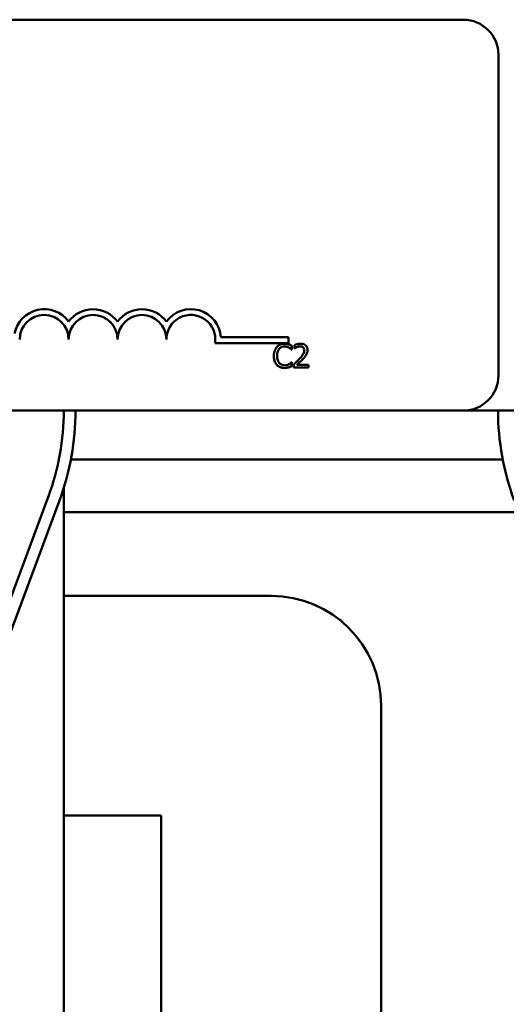
# Model space of a CAD drawing. Units: inches. Extents: x 1.2 to 53.8, y 0.6 to 41.9.
# Drawn here: x 13.8 to 15.1, y 30.9 to 33.4 of the extents above; entities that cross this region are included whole.
import ezdxf

# ---------------------------------------------------------------- set-up
doc = ezdxf.new("R2010")
doc.units = ezdxf.units.IN
doc.header["$LTSCALE"] = 2.5
doc.header["$MEASUREMENT"] = 0
doc.layers.add('Visible (ANSI)', color=7, linetype='Continuous', lineweight=50)

msp = doc.modelspace()

# ---------------------------------------------------------------- linework, layer by layer
at = {"layer": 'Visible (ANSI)'}
for p, q in [((10.1219, 33.4447), (14.9419, 33.4447)), ((15.0319, 33.3547), (15.0319, 32.5347)), ((14.3226, 32.6322), (14.4956, 32.6322)), ((14.4956, 32.6322), (14.4956, 32.6175)), ((14.4956, 32.6175), (14.3074, 32.6175)), ((14.5028, 32.601), (14.5034, 32.601)), ((14.5034, 32.601), (14.5034, 32.6106)), ((14.5104, 32.6123), (14.5104, 32.6037)), ((14.5104, 32.6037), (14.5108, 32.6037)), ((14.5034, 32.5682), (14.5028, 32.5682)), ((14.5034, 32.5587), (14.5034, 32.5682)), ((14.5091, 32.5631), (14.5091, 32.5546)), ((14.5091, 32.5546), (14.5461, 32.5546)), ((14.5461, 32.5616), (14.5167, 32.5616)), ((14.5461, 32.5546), (14.5461, 32.5616)), ((14.9419, 32.4447), (10.1219, 32.4447)), ((14.9419, 32.4447), (18.0909, 32.4447)), ((13.939, 32.3197), (15.0429, 32.3197)), ((13.9209, 32.248), (13.9209, 30.1597)), ((13.8815, 32.2254), (13.5565, 31.3504)), ((13.5846, 31.3399), (13.9096, 32.2149)), ((13.9209, 32.1852), (15.0833, 32.1852)), ((14.4509, 31.9707), (13.9209, 31.9707)), ((14.7319, 29.0697), (14.7319, 31.6897)), ((13.9209, 31.4087), (14.1699, 31.4087)), ((14.1699, 31.4087), (14.1699, 29.0697))]:
    msp.add_line(p, q, dxfattribs=at)
for centre, radius, start, end in [((14.9419, 33.3547), 0.09, 0, 90), ((13.8706, 32.627), 0.0772, 35.9425, 169.0242), ((13.9956, 32.627), 0.0772, 35.9425, 144.0575), ((14.1206, 32.627), 0.0772, 35.9425, 144.0575), ((14.2456, 32.627), 0.0772, 3.8949, 144.0575), ((13.8706, 32.627), 0.0625, 0, 180), ((13.9956, 32.627), 0.0625, 0, 180), ((14.1206, 32.627), 0.0625, 0, 180), ((14.2456, 32.627), 0.0625, 351.2996, 180), ((14.9419, 32.5347), 0.09, 270, 0), ((13.2909, 32.4447), 0.63, 339.6236, 0), ((13.2909, 32.4447), 0.66, 339.6236, 0), ((15.6909, 32.4447), 0.66, 180, 200.3764), ((14.4509, 31.6897), 0.281, 0, 90)]:
    msp.add_arc(centre, radius, start, end, dxfattribs=at)
for points, knots in [([(14.4654, 32.6074), (14.4623, 32.6039), (14.4607, 32.6002), (14.4584, 32.5935), (14.4579, 32.589), (14.4579, 32.5846)], [-0.05391515, -0.05391515, -0.05391515, -0.05391515, -0.03350656, -0.03350656, 0, 0, 0, 0]), ([(14.4849, 32.6157), (14.4828, 32.6157), (14.4807, 32.6155), (14.4766, 32.6147), (14.4748, 32.614), (14.4701, 32.6118), (14.4675, 32.6098), (14.4654, 32.6074)], [-0.05600159, -0.05600159, -0.05600159, -0.05600159, -0.03985515, -0.03985515, -0.02469419, -0.02469419, 0, 0, 0, 0]), ([(14.4662, 32.5846), (14.4662, 32.5881), (14.4666, 32.5924), (14.4689, 32.5988), (14.47, 32.6009), (14.4716, 32.6027)], [-0.05178779, -0.05178779, -0.05178779, -0.05178779, -0.0180011, -0.0180011, 0, 0, 0, 0]), ([(14.4716, 32.6027), (14.4725, 32.6038), (14.4735, 32.6047), (14.4757, 32.6064), (14.4769, 32.607), (14.4803, 32.6085), (14.4825, 32.6089), (14.4848, 32.6089)], [-0.03856829, -0.03856829, -0.03856829, -0.03856829, -0.02801144, -0.02801144, -0.0176707, -0.0176707, 0, 0, 0, 0]), ([(14.4848, 32.6089), (14.4882, 32.6089), (14.4902, 32.6083), (14.4928, 32.6076), (14.4944, 32.6069), (14.496, 32.606)], [-0.02039428, -0.02039428, -0.02039428, -0.02039428, -0.01376019, -0.01376019, 0, 0, 0, 0]), ([(14.4954, 32.6141), (14.4932, 32.6148), (14.4913, 32.6151), (14.4887, 32.6156), (14.4868, 32.6157), (14.4849, 32.6157)], [-0.0201974, -0.0201974, -0.0201974, -0.0201974, -0.01441742, -0.01441742, 0, 0, 0, 0]), ([(14.5034, 32.6106), (14.5016, 32.6116), (14.5001, 32.6123), (14.4981, 32.6132), (14.4968, 32.6137), (14.4954, 32.6141)], [-0.01703196, -0.01703196, -0.01703196, -0.01703196, -0.01078588, -0.01078588, 0, 0, 0, 0]), ([(14.496, 32.606), (14.4983, 32.6047), (14.499, 32.6042), (14.5009, 32.6026), (14.5019, 32.6018), (14.5028, 32.601)], [-0.01883133, -0.01883133, -0.01883133, -0.01883133, -0.0086958, -0.0086958, 0, 0, 0, 0]), ([(14.5258, 32.6159), (14.5219, 32.6159), (14.5187, 32.6151), (14.5149, 32.614), (14.5123, 32.6132), (14.5104, 32.6123)], [-0.02537479, -0.02537479, -0.02537479, -0.02537479, -0.01636059, -0.01636059, 0, 0, 0, 0]), ([(14.5108, 32.6037), (14.5117, 32.6043), (14.5125, 32.6049), (14.5144, 32.606), (14.5155, 32.6066), (14.5167, 32.607)], [-0.01709269, -0.01709269, -0.01709269, -0.01709269, -0.00936796, -0.00936796, 0, 0, 0, 0]), ([(14.5167, 32.607), (14.5186, 32.6078), (14.5202, 32.6082), (14.5223, 32.6087), (14.5237, 32.6089), (14.5252, 32.6089)], [-0.01621929, -0.01621929, -0.01621929, -0.01621929, -0.01114601, -0.01114601, 0, 0, 0, 0]), ([(14.5355, 32.599), (14.5355, 32.5974), (14.5353, 32.5958), (14.5344, 32.5926), (14.5338, 32.5911), (14.5312, 32.5863), (14.5278, 32.5821), (14.5236, 32.5776)], [-0.08762492, -0.08762492, -0.08762492, -0.08762492, -0.06763594, -0.06763594, -0.04692782, -0.04692782, 0, 0, 0, 0]), ([(14.5252, 32.6089), (14.5271, 32.6089), (14.5285, 32.6086), (14.5305, 32.6079), (14.5316, 32.6073), (14.5325, 32.6065)], [-0.0167019, -0.0167019, -0.0167019, -0.0167019, -0.00937535, -0.00937535, 0, 0, 0, 0]), ([(14.5437, 32.5994), (14.5437, 32.6007), (14.5436, 32.602), (14.5431, 32.6044), (14.5428, 32.6055), (14.5415, 32.6084), (14.5405, 32.6099), (14.538, 32.6123), (14.5364, 32.6136), (14.5314, 32.6155), (14.5286, 32.6159), (14.5258, 32.6159)], [-0.0959954, -0.0959954, -0.0959954, -0.0959954, -0.07980065, -0.07980065, -0.06487587, -0.06487587, -0.04062092, -0.04062092, -0.02135969, -0.02135969, 0, 0, 0, 0]), ([(14.5325, 32.6065), (14.533, 32.6061), (14.5334, 32.6056), (14.5342, 32.6045), (14.5345, 32.6038), (14.5353, 32.602), (14.5355, 32.6005), (14.5355, 32.599)], [-0.01799053, -0.01799053, -0.01799053, -0.01799053, -0.01511041, -0.01511041, -0.01146257, -0.01146257, 0, 0, 0, 0]), ([(14.5405, 32.5874), (14.5419, 32.5897), (14.5425, 32.5918), (14.5434, 32.595), (14.5437, 32.5972), (14.5437, 32.5994)], [-0.02530612, -0.02530612, -0.02530612, -0.02530612, -0.01672719, -0.01672719, 0, 0, 0, 0]), ([(14.4579, 32.5846), (14.4579, 32.5781), (14.459, 32.5732), (14.4618, 32.5663), (14.4634, 32.5637), (14.4654, 32.5614)], [-0.0565393, -0.0565393, -0.0565393, -0.0565393, -0.02330056, -0.02330056, 0, 0, 0, 0]), ([(14.4717, 32.5664), (14.4692, 32.5695), (14.4681, 32.5728), (14.4666, 32.5773), (14.4662, 32.581), (14.4662, 32.5846)], [-0.03644733, -0.03644733, -0.03644733, -0.03644733, -0.02691563, -0.02691563, 0, 0, 0, 0]), ([(14.5236, 32.5776), (14.5203, 32.574), (14.5181, 32.5718), (14.5142, 32.5679), (14.5117, 32.5655), (14.5091, 32.5631)], [-0.04170724, -0.04170724, -0.04170724, -0.04170724, -0.02643388, -0.02643388, 0, 0, 0, 0]), ([(14.5167, 32.5616), (14.5194, 32.5641), (14.5229, 32.5675), (14.527, 32.5713), (14.5298, 32.5742), (14.5325, 32.5771)], [-0.04283915, -0.04283915, -0.04283915, -0.04283915, -0.03037008, -0.03037008, 0, 0, 0, 0]), ([(14.5325, 32.5771), (14.5341, 32.5788), (14.5355, 32.5805), (14.5383, 32.5838), (14.5395, 32.5856), (14.5405, 32.5874)], [-0.03315218, -0.03315218, -0.03315218, -0.03315218, -0.0160429, -0.0160429, 0, 0, 0, 0]), ([(14.4654, 32.5614), (14.4666, 32.5601), (14.4679, 32.559), (14.4712, 32.5567), (14.4729, 32.556), (14.4774, 32.5542), (14.481, 32.5536), (14.4847, 32.5536)], [-0.04386232, -0.04386232, -0.04386232, -0.04386232, -0.03702527, -0.03702527, -0.0282377, -0.0282377, 0, 0, 0, 0]), ([(14.4848, 32.5605), (14.4834, 32.5605), (14.4821, 32.5606), (14.4792, 32.5613), (14.4779, 32.5618), (14.4749, 32.5633), (14.4732, 32.5647), (14.4717, 32.5664)], [-0.03238995, -0.03238995, -0.03238995, -0.03238995, -0.0253562, -0.0253562, -0.01712674, -0.01712674, 0, 0, 0, 0]), ([(14.4847, 32.5536), (14.4882, 32.5536), (14.4899, 32.5539), (14.4922, 32.5543), (14.4938, 32.5548), (14.4954, 32.5553)], [-0.01789879, -0.01789879, -0.01789879, -0.01789879, -0.01266255, -0.01266255, 0, 0, 0, 0]), ([(14.4964, 32.5634), (14.4942, 32.5622), (14.492, 32.5615), (14.4891, 32.5607), (14.487, 32.5605), (14.4848, 32.5605)], [-0.02278521, -0.02278521, -0.02278521, -0.02278521, -0.01647079, -0.01647079, 0, 0, 0, 0]), ([(14.4954, 32.5553), (14.4979, 32.5561), (14.4992, 32.5567), (14.5009, 32.5575), (14.5022, 32.5581), (14.5034, 32.5587)], [-0.01416488, -0.01416488, -0.01416488, -0.01416488, -0.01047492, -0.01047492, 0, 0, 0, 0]), ([(14.5028, 32.5682), (14.5019, 32.5673), (14.5006, 32.5663), (14.4991, 32.565), (14.4978, 32.5642), (14.4964, 32.5634)], [-0.01495538, -0.01495538, -0.01495538, -0.01495538, -0.01159733, -0.01159733, 0, 0, 0, 0])]:
    msp.add_open_spline(points, degree=3, knots=knots, dxfattribs=at)

doc.saveas('drawing.dxf')
